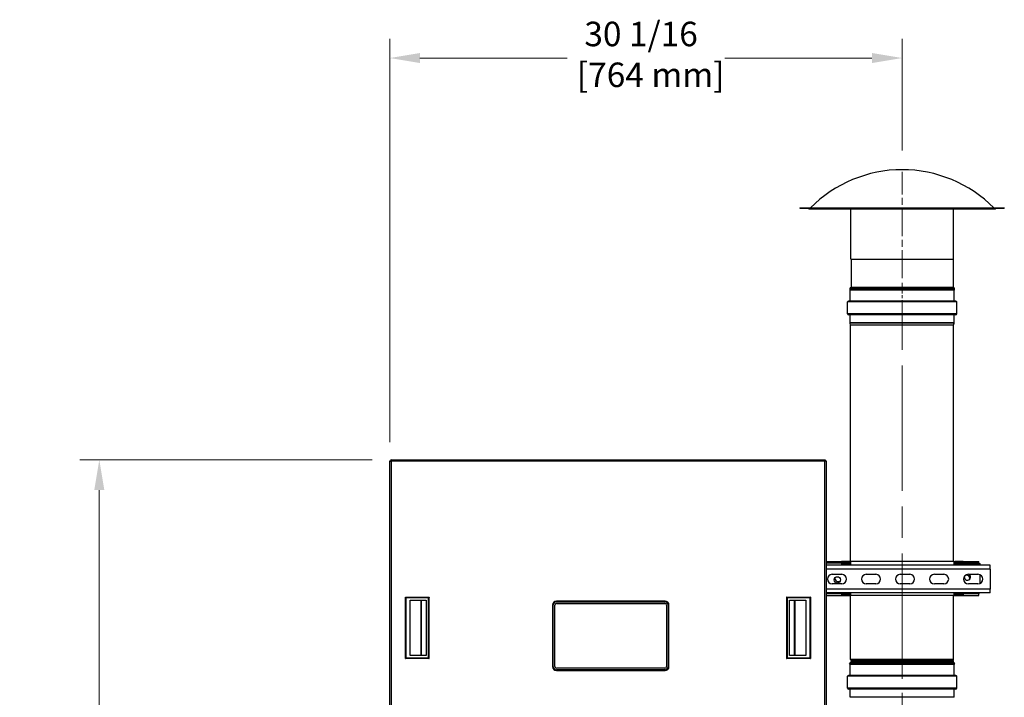
# Model space of a CAD drawing. Units: inches. Extents: x 18 to 292, y 10 to 187.
# Drawn here: x 18 to 76, y 94 to 133 of the extents above; entities that cross this region are included whole.
import ezdxf

# ---------------------------------------------------------------- set-up
doc = ezdxf.new("R2010")
doc.units = ezdxf.units.IN
doc.header["$LTSCALE"] = 18
doc.header["$MEASUREMENT"] = 0
doc.linetypes.add('CHAIN', pattern=[0.7087, 0.4724, -0.0591, 0.1181, -0.0591])
for name, color, linetype, lineweight in [('Centerline(ANSI)', 96, 'CHAIN', 18), ('Dimensions(ANSI)', 7, 'Continuous', 18), ('Visible Edges(ANSI)', 7, 'Continuous', 25), ('Visible Tangent Edges(ANSI)', 7, 'Continuous', 25)]:
    doc.layers.add(name, color=color, linetype=linetype, lineweight=lineweight)
doc.styles.add('MESTEK', font='arial.ttf')
doc.dimstyles.new('MESTEK FRACTIONS', dxfattribs={"dimscale": 18, "dimtxt": 0.08, "dimasz": 0.098425, "dimexe": 0.063, "dimexo": 0.0625, "dimgap": 0.031496, "dimtad": 0, "dimtih": 1, "dimtoh": 1, "dimdec": 4, "dimrnd": 1e-08, "dimzin": 1, "dimdsep": 46, "dimlunit": 5, "dimtxsty": 'MESTEK', "dimcen": 0.09, "dimdle": 0.393701, "dimclrd": 7, "dimclre": 7, "dimclrt": 7, "dimadec": 0, "dimazin": 0, "dimtfac": 1, "dimtofl": 0, "dimtmove": 0, "dimatfit": 3, "dimfxl": 0, "dimfrac": 2, "dimtolj": 1, "dimtzin": 0, "dimlwd": 15, "dimlwe": 15, "dimarcsym": 0})

# ---------------------------------------------------------------- blocks, each defined once
blk = doc.blocks.new('*D33')
at = {"layer": 'Defpoints', "color": 0, "linetype": 'Continuous'}
for p in [(69.933, 131.244), (69.933, 124.683), (39.84, 107.544)]:
    blk.add_point(p, dxfattribs=at)
at = {"layer": 'Dimensions(ANSI)', "color": 7, "linetype": 'Continuous', "lineweight": 15}
for p, q in [((39.84, 108.669), (39.84, 132.378)), ((69.933, 125.808), (69.933, 132.378)), ((41.612, 131.244), (50.261, 131.244)), ((68.161, 131.244), (59.512, 131.244))]:
    blk.add_line(p, q, dxfattribs=at)
at = {"layer": 'Dimensions(ANSI)', "color": 7, "linetype": 'Continuous'}
for points in [[(41.612, 131.54), (41.612, 130.949), (39.84, 131.244)], [(68.161, 131.54), (68.161, 130.949), (69.933, 131.244)]]:
    blk.add_solid(points, dxfattribs=at)
at = {"layer": 'Dimensions(ANSI)', "color": 7, "linetype": 'Continuous', "lineweight": 18, "insert": (50.828, 133.379), "char_height": 1.44, "attachment_point": 1, "style": 'MESTEK'}
blk.add_mtext('\\A1; 30 1/16\\P[764 mm]', dxfattribs=at)
blk = doc.blocks.new('*D37')
at = {"layer": 'Defpoints', "color": 0, "linetype": 'Continuous'}
for p in [(22.779, 107.625), (39.921, 107.625), (40.34, 44.684)]:
    blk.add_point(p, dxfattribs=at)
at = {"layer": 'Dimensions(ANSI)', "color": 7, "linetype": 'Continuous', "lineweight": 15}
for p, q in [((38.796, 107.625), (21.645, 107.625)), ((22.779, 105.853), (22.779, 78.856)), ((22.779, 46.455), (22.779, 73.452)), ((39.215, 44.684), (21.645, 44.684))]:
    blk.add_line(p, q, dxfattribs=at)
at = {"layer": 'Dimensions(ANSI)', "color": 7, "linetype": 'Continuous'}
for points in [[(22.483, 105.853), (23.074, 105.853), (22.779, 107.625)], [(22.483, 46.455), (23.074, 46.455), (22.779, 44.684)]]:
    blk.add_solid(points, dxfattribs=at)
at = {"layer": 'Dimensions(ANSI)', "color": 7, "linetype": 'Continuous', "lineweight": 18, "insert": (22.779, 78.289), "char_height": 1.44, "attachment_point": 2, "style": 'MESTEK'}
blk.add_mtext('\\A1; 62 15/16\\P[1599 mm]', dxfattribs=at)

msp = doc.modelspace()

# ---------------------------------------------------------------- linework, layer by layer
at = {"layer": 'Centerline(ANSI)', "color": 7, "linetype": 'CHAIN', "ltscale": 0.192791}
msp.add_line((69.93261, 118.307574), (69.93261, 124.557574), dxfattribs=at)
at = {"layer": 'Centerline(ANSI)', "color": 7, "linetype": 'CHAIN', "ltscale": 0.091037}
msp.add_line((69.93261, 115.079574), (69.93261, 118.032574), dxfattribs=at)
at = {"layer": 'Centerline(ANSI)', "color": 7, "linetype": 'CHAIN', "ltscale": 0.865925}
for p, q in [((69.93261, 94.765785), (69.93261, 116.676496)), ((69.93261, 72.765785), (69.93261, 94.676496))]:
    msp.add_line(p, q, dxfattribs=at)
at = {"layer": 'Visible Edges(ANSI)', "color": 7}
for p, q in [((63.93261, 122.432574), (75.93261, 122.432574)), ((63.93261, 122.432574), (63.93261, 122.414574)), ((63.93261, 122.414574), (75.93261, 122.414574)), ((64.488552, 122.379944), (75.376669, 122.379944)), ((66.91461, 119.432574), (66.91461, 122.379944)), ((72.95061, 119.432574), (72.95061, 122.379944)), ((75.93261, 122.432574), (75.93261, 122.414574)), ((66.91461, 119.432574), (72.95061, 119.432574)), ((66.93261, 119.432574), (66.93261, 117.772218)), ((72.93261, 119.432574), (72.93261, 117.772218)), ((73.019375, 117.682574), (66.845845, 117.682574)), ((66.851518, 117.67041), (66.845845, 117.682574)), ((66.875015, 117.620019), (66.871167, 117.628272)), ((66.87746, 116.957574), (66.87746, 117.608989)), ((72.98776, 116.957574), (72.98776, 117.608989)), ((72.990206, 117.620019), (72.994054, 117.628272)), ((73.013703, 117.67041), (73.019375, 117.682574)), ((66.72996, 116.204574), (66.72996, 116.907574)), ((73.08636, 116.956474), (66.77886, 116.956474)), ((73.13526, 116.204574), (73.13526, 116.907574)), ((73.08636, 116.155674), (66.77886, 116.155674)), ((66.87746, 115.682651), (66.87746, 116.154574)), ((66.908678, 115.551763), (66.87892, 115.670791)), ((72.956543, 115.551763), (72.9863, 115.670791)), ((72.98776, 115.682651), (72.98776, 116.154574)), ((66.90871, 101.660067), (66.90871, 115.551496)), ((72.95651, 101.660067), (72.95651, 115.551496)), ((39.84011, 107.544074), (39.84011, 107.568003)), ((39.84011, 107.568003), (39.89011, 107.568003)), ((39.89011, 107.544074), (39.89011, 107.568003)), ((39.92111, 107.625074), (39.897182, 107.625074)), ((39.897182, 107.625074), (39.897182, 107.575074)), ((39.897182, 107.575074), (39.92111, 107.575074)), ((39.897182, 107.544074), (39.897182, 107.575074)), ((39.92111, 107.625074), (65.38411, 107.625074)), ((39.92111, 107.625074), (39.92111, 107.544074)), ((65.38411, 107.625074), (65.408039, 107.625074)), ((65.38411, 107.625074), (65.38411, 107.544074)), ((65.38411, 107.575074), (65.408039, 107.575074)), ((65.408039, 107.625074), (65.408039, 107.575074)), ((65.408039, 107.575074), (65.408039, 107.544074)), ((65.46511, 107.568003), (65.41511, 107.568003)), ((65.41511, 107.568003), (65.41511, 107.544074)), ((65.46511, 107.544074), (65.46511, 107.568003)), ((39.84011, 87.956074), (39.84011, 107.544074)), ((39.84011, 107.544074), (39.92111, 107.544074)), ((65.46511, 107.544074), (65.38411, 107.544074)), ((65.46511, 107.544074), (65.46511, 87.956074)), ((65.46511, 101.660067), (66.374265, 101.660067)), ((65.46511, 101.574712), (66.843265, 101.574712)), ((65.46511, 101.449712), (66.793265, 101.449712)), ((75.104055, 101.432467), (65.46511, 101.432467)), ((66.374265, 101.610067), (66.374265, 101.660067)), ((66.843265, 101.660067), (66.374265, 101.660067)), ((66.374265, 101.610067), (66.843265, 101.610067)), ((66.793265, 101.535067), (66.374265, 101.535067)), ((66.374265, 101.535067), (66.374265, 101.485067)), ((66.374265, 101.485067), (66.793265, 101.485067)), ((66.793265, 101.485067), (66.793265, 101.535067)), ((66.824265, 101.454067), (66.874265, 101.454067)), ((66.843265, 101.660067), (66.874735, 101.660067)), ((66.874265, 101.579067), (66.874265, 101.454067)), ((66.874265, 101.454067), (66.874265, 101.432467)), ((66.874735, 101.660067), (66.905617, 101.660067)), ((72.982409, 101.660067), (66.905617, 101.660067)), ((66.924265, 101.432467), (66.924265, 101.579067)), ((72.963761, 101.579067), (72.963761, 101.432467)), ((72.982409, 101.660067), (73.013291, 101.660067)), ((73.013291, 101.660067), (73.044761, 101.660067)), ((73.013761, 101.541567), (73.013761, 101.579067)), ((73.013761, 101.541567), (73.063761, 101.541567)), ((73.013761, 101.432467), (73.013761, 101.541567)), ((73.513761, 101.660067), (73.044761, 101.660067)), ((73.051532, 101.610067), (73.044761, 101.610067)), ((73.094761, 101.572567), (73.094761, 101.622567)), ((73.513761, 101.622567), (73.094761, 101.622567)), ((73.094761, 101.572567), (73.513761, 101.572567)), ((73.094761, 101.537212), (74.513761, 101.537212)), ((73.513761, 101.660067), (74.438148, 101.660067)), ((73.513761, 101.622567), (73.513761, 101.660067)), ((73.513761, 101.572567), (73.513761, 101.622567)), ((73.513761, 101.574712), (74.463761, 101.574712)), ((74.438148, 101.574712), (74.438148, 101.660067)), ((74.463761, 101.537212), (74.463761, 101.574712)), ((74.513761, 101.432467), (74.513761, 101.537212)), ((75.104055, 101.207867), (75.104055, 101.432467)), ((75.104055, 101.207867), (75.104055, 100.032067)), ((65.822805, 100.901217), (66.385305, 100.901217)), ((67.822805, 100.901217), (68.385305, 100.901217)), ((69.822805, 100.901217), (70.385305, 100.901217)), ((71.822805, 100.901217), (72.385305, 100.901217)), ((73.822805, 100.901217), (74.385305, 100.901217)), ((74.513761, 100.369766), (74.513761, 100.870169)), ((66.385305, 100.338717), (65.822805, 100.338717)), ((68.385305, 100.338717), (67.822805, 100.338717)), ((70.385305, 100.338717), (69.822805, 100.338717)), ((72.385305, 100.338717), (71.822805, 100.338717)), ((74.385305, 100.338717), (73.822805, 100.338717)), ((75.104055, 99.807467), (65.46511, 99.807467)), ((66.793265, 99.782922), (65.46511, 99.782922)), ((66.374265, 99.745422), (65.46511, 99.745422)), ((65.46511, 99.660067), (66.374265, 99.660067)), ((66.793265, 99.747567), (66.374265, 99.747567)), ((66.374265, 99.747567), (66.374265, 99.697567)), ((66.374265, 99.697567), (66.374265, 99.660067)), ((66.374265, 99.697567), (66.793265, 99.697567)), ((66.374265, 99.660067), (66.843265, 99.660067)), ((66.793265, 99.747567), (66.793265, 99.697567)), ((66.874265, 99.778567), (66.824265, 99.778567)), ((66.836494, 99.710067), (66.843265, 99.710067)), ((66.843265, 99.660067), (66.874735, 99.660067)), ((66.874265, 99.807467), (66.874265, 99.778567)), ((66.874265, 99.778567), (66.874265, 99.741067)), ((66.874735, 99.660067), (66.905617, 99.660067)), ((72.982409, 99.660067), (66.905617, 99.660067)), ((66.90871, 95.890785), (66.90871, 99.660067)), ((66.924265, 99.741067), (66.924265, 99.807467)), ((72.95651, 95.890785), (72.95651, 99.660067)), ((72.963761, 99.807467), (72.963761, 99.741067)), ((72.982409, 99.660067), (73.013291, 99.660067)), ((73.013291, 99.660067), (73.044761, 99.660067)), ((73.013761, 99.741067), (73.013761, 99.807467)), ((74.463761, 99.745422), (73.044761, 99.745422)), ((73.513761, 99.710067), (73.044761, 99.710067)), ((73.044761, 99.660067), (73.513761, 99.660067)), ((73.094761, 99.807467), (73.094761, 99.785067)), ((73.094761, 99.785067), (73.513761, 99.785067)), ((73.513761, 99.785067), (73.513761, 99.807467)), ((73.513761, 99.710067), (73.513761, 99.660067)), ((73.513761, 99.660067), (74.438148, 99.660067)), ((74.438148, 99.660067), (74.438148, 99.745422)), ((74.463761, 99.745422), (74.463761, 99.807467)), ((75.104055, 99.807467), (75.104055, 100.032067)), ((49.397538, 99.097402), (49.397538, 95.472402)), ((49.443034, 95.472402), (49.443034, 99.097402)), ((49.543034, 95.478652), (49.543034, 99.091152)), ((56.005534, 99.330398), (49.630534, 99.330398)), ((49.630534, 99.284902), (56.005534, 99.284902)), ((49.636784, 99.184902), (55.999284, 99.184902)), ((56.093034, 99.091152), (56.093034, 95.478652)), ((56.193034, 99.097402), (56.193034, 95.472402)), ((56.238531, 95.472402), (56.238531, 99.097402)), ((73.019375, 95.682574), (66.845845, 95.682574)), ((66.875015, 95.620019), (66.845845, 95.682574)), ((66.87746, 94.957574), (66.87746, 95.608989)), ((66.90871, 95.682574), (66.90871, 95.724363)), ((66.942855, 95.826029), (66.930355, 95.838529)), ((66.942855, 95.789118), (66.930355, 95.776618)), ((72.922366, 95.826029), (72.934866, 95.838529)), ((72.922366, 95.789118), (72.934866, 95.776618)), ((72.95651, 95.682574), (72.95651, 95.724363)), ((72.98776, 94.957574), (72.98776, 95.608989)), ((72.990206, 95.620019), (73.019375, 95.682574)), ((56.005534, 95.284902), (49.630534, 95.284902)), ((49.630534, 95.239406), (56.005534, 95.239406)), ((55.999284, 95.384902), (49.636784, 95.384902)), ((66.72996, 94.204574), (66.72996, 94.907574)), ((73.08636, 94.956474), (66.77886, 94.956474)), ((73.13526, 94.204574), (73.13526, 94.907574)), ((73.08636, 94.155674), (66.77886, 94.155674)), ((66.87746, 93.682651), (66.87746, 94.154574)), ((72.98776, 93.682651), (72.98776, 94.154574))]:
    msp.add_line(p, q, dxfattribs=at)
msp.add_circle((66.124265, 100.572567), 0.1875, dxfattribs=at)
for centre, radius, start, end in [((69.93261, 117.112917), 7.569657, 44.64891308, 135.35108692), ((64.488552, 122.460444), 0.0805, 214.73757042, 270), ((75.376669, 122.460444), 0.0805, 270, 325.26242958), ((66.93261, 117.682574), 0.082, 95.09968891, 180), ((66.93261, 117.682574), 0.082, 188.53088232, 221.46911768), ((66.85136, 117.608989), 0.0261, 0, 25), ((66.92461, 117.772218), 0.008, 275.09968891, 0), ((72.94061, 117.772218), 0.008, 180, 264.90031109), ((72.93261, 117.682574), 0.082, 0, 84.90031109), ((73.01386, 117.608989), 0.0261, 155, 180), ((72.93261, 117.682574), 0.082, 318.53088232, 351.46911768), ((66.77886, 116.907574), 0.0489, 90, 180), ((66.87636, 116.957574), 0.0011, 270, 0), ((72.98886, 116.957574), 0.0011, 180, 270), ((73.08636, 116.907574), 0.0489, 0, 90), ((66.77886, 116.204574), 0.0489, 180, 270), ((66.87636, 116.154574), 0.0011, 0, 90), ((66.92636, 115.682651), 0.0489, 180, 194.03624347), ((72.93886, 115.682651), 0.0489, 345.96375653, 0), ((72.98886, 116.154574), 0.0011, 90, 180), ((73.08636, 116.204574), 0.0489, 270, 0), ((66.90761, 115.551496), 0.0011, 0, 14.03624347), ((72.95761, 115.551496), 0.0011, 165.96375653, 180), ((66.843265, 101.579067), 0.081, 0, 90), ((66.843265, 101.579067), 0.031, 0, 90), ((73.044761, 101.579067), 0.081, 90, 180), ((73.044761, 101.579067), 0.031, 90, 180), ((65.822805, 100.619967), 0.28125, 90, 270), ((66.174265, 100.660067), 0.1875, 165.84453626, 314.66570065), ((66.385305, 100.619967), 0.28125, 270, 90), ((67.822805, 100.619967), 0.28125, 90, 270), ((68.385305, 100.619967), 0.28125, 270, 90), ((69.822805, 100.619967), 0.28125, 90, 270), ((70.385305, 100.619967), 0.28125, 270, 90), ((71.822805, 100.619967), 0.28125, 90, 270), ((72.385305, 100.619967), 0.28125, 270, 90), ((73.822805, 100.619967), 0.28125, 90, 270), ((73.763761, 100.747567), 0.1875, 177.53729377, 55.03172525), ((73.713761, 100.660067), 0.1875, 345.8445366, 114.14164024), ((74.385305, 100.619967), 0.28125, 270, 90), ((66.843265, 99.741067), 0.081, 270, 0), ((66.843265, 99.741067), 0.031, 270, 0), ((73.044761, 99.741067), 0.081, 180, 270), ((73.044761, 99.741067), 0.031, 180, 270), ((49.630534, 99.097402), 0.232996, 90, 180), ((49.630534, 99.097402), 0.1875, 90, 180), ((49.636784, 99.091152), 0.09375, 90, 180), ((55.999284, 99.091152), 0.09375, 0, 90), ((56.005534, 99.097402), 0.232996, 0, 90), ((56.005534, 99.097402), 0.1875, 0, 90), ((49.630534, 95.472402), 0.232996, 180, 270), ((49.630534, 95.472402), 0.1875, 180, 270), ((49.636784, 95.478652), 0.09375, 180, 270), ((55.999284, 95.478652), 0.09375, 270, 0), ((56.005534, 95.472402), 0.1875, 270, 0), ((56.005534, 95.472402), 0.232996, 270, 0), ((66.85136, 95.608989), 0.0261, 0, 25), ((66.98261, 95.890785), 0.0739, 180, 225), ((66.98261, 95.724363), 0.0739, 135, 180), ((66.9244, 95.807574), 0.0261, 315, 45), ((72.940821, 95.807574), 0.0261, 135, 225), ((72.88261, 95.890785), 0.0739, 315, 0), ((72.88261, 95.724363), 0.0739, 0, 45), ((73.01386, 95.608989), 0.0261, 155, 180), ((66.77886, 94.907574), 0.0489, 90, 180), ((66.87636, 94.957574), 0.0011, 270, 0), ((72.98886, 94.957574), 0.0011, 180, 270), ((73.08636, 94.907574), 0.0489, 0, 90), ((66.77886, 94.204574), 0.0489, 180, 270), ((66.87636, 94.154574), 0.0011, 0, 90), ((72.98886, 94.154574), 0.0011, 90, 180), ((73.08636, 94.204574), 0.0489, 270, 0), ((66.92636, 93.682651), 0.0489, 180, 194.03624347), ((72.93886, 93.682651), 0.0489, 345.96375653, 0)]:
    msp.add_arc(centre, radius, start, end, dxfattribs=at)
for points, degree in [([(66.874265, 101.454067), (66.874265, 101.496478), (66.835677, 101.535067), (66.793265, 101.535067)], 3), ([(66.793265, 101.485067), (66.809497, 101.485067), (66.824265, 101.470298), (66.824265, 101.454067)], 3), ([(66.824265, 101.454067), (66.824265, 101.452615), (66.809497, 101.451163), (66.793265, 101.449712)], 3), ([(66.793265, 101.449712), (66.835677, 101.451163), (66.874265, 101.452615), (66.874265, 101.454067)], 3), ([(66.843265, 101.574712), (66.859497, 101.576163), (66.874265, 101.577615), (66.874265, 101.579067)], 3), ([(73.094761, 101.622567), (73.052349, 101.622567), (73.013761, 101.583978), (73.013761, 101.541567)], 3), ([(73.013761, 101.579067), (73.013761, 101.57838), (73.017062, 101.577694), (73.02226, 101.577008)], 3), ([(73.013761, 101.541567), (73.013761, 101.540115), (73.052349, 101.538663), (73.094761, 101.537212)], 3), ([(73.063761, 101.541567), (73.063761, 101.557798), (73.078529, 101.572567), (73.094761, 101.572567)], 3), ([(73.094761, 101.537212), (73.078529, 101.538663), (73.063761, 101.540115), (73.063761, 101.541567)], 3), ([(40.758798, 99.557399), (42.156436, 99.557399)], 1), ([(40.798168, 99.518029), (40.758798, 99.557399)], 1), ([(40.758798, 95.943226), (40.758798, 99.557399)], 1), ([(42.117066, 99.518029), (40.798168, 99.518029)], 1), ([(40.798168, 95.982596), (40.798168, 99.518029)], 1), ([(42.156436, 99.557399), (42.117066, 99.518029)], 1), ([(42.117066, 95.982596), (42.117066, 99.518029)], 1), ([(42.156436, 95.943226), (42.156436, 99.557399)], 1), ([(63.148785, 99.557399), (63.148785, 95.943226)], 1), ([(63.148785, 99.557399), (64.546423, 99.557399)], 1), ([(63.188155, 99.518029), (63.148785, 99.557399)], 1), ([(64.507053, 99.518029), (63.188155, 99.518029)], 1), ([(63.188155, 99.518029), (63.188155, 95.982596)], 1), ([(64.546423, 99.557399), (64.507053, 99.518029)], 1), ([(64.507053, 99.518029), (64.507053, 95.982596)], 1), ([(64.546423, 99.557399), (64.546423, 95.943226)], 1), ([(66.793265, 99.782922), (66.809497, 99.78147), (66.824265, 99.780019), (66.824265, 99.778567)], 3), ([(66.874265, 99.778567), (66.874265, 99.780019), (66.835677, 99.78147), (66.793265, 99.782922)], 3), ([(66.824265, 99.778567), (66.824265, 99.762335), (66.809497, 99.747567), (66.793265, 99.747567)], 3), ([(66.793265, 99.697567), (66.835677, 99.697567), (66.874265, 99.736155), (66.874265, 99.778567)], 3), ([(66.874265, 99.741067), (66.874265, 99.741753), (66.870964, 99.74244), (66.865766, 99.743126)], 3), ([(73.044761, 99.745422), (73.028529, 99.74397), (73.013761, 99.742519), (73.013761, 99.741067)], 3), ([(73.039706, 99.808341), (73.054512, 99.794148), (73.074186, 99.785067), (73.094761, 99.785067)], 3), ([(41.039161, 96.120391), (41.039161, 99.380234)], 1), ([(41.039161, 99.380234), (41.979629, 99.380234)], 1), ([(41.97927, 99.380234), (41.97927, 96.120391)], 1), ([(41.979629, 99.380234), (41.979629, 96.120391)], 1), ([(63.325592, 96.120391), (63.325592, 99.380234)], 1), ([(63.325592, 99.380234), (64.26606, 99.380234)], 1), ([(63.325951, 96.120391), (63.325951, 99.380234)], 1), ([(64.26606, 99.380234), (64.26606, 96.120391)], 1), ([(41.979629, 96.120391), (41.039161, 96.120391)], 1), ([(64.26606, 96.120391), (63.325592, 96.120391)], 1), ([(40.758798, 95.943226), (40.798168, 95.982596)], 1), ([(42.156436, 95.943226), (40.758798, 95.943226)], 1), ([(40.798168, 95.982596), (42.117066, 95.982596)], 1), ([(42.117066, 95.982596), (42.156436, 95.943226)], 1), ([(63.148785, 95.943226), (63.188155, 95.982596)], 1), ([(64.546423, 95.943226), (63.148785, 95.943226)], 1), ([(63.188155, 95.982596), (64.507053, 95.982596)], 1), ([(64.507053, 95.982596), (64.546423, 95.943226)], 1)]:
    msp.add_open_spline(points, degree=degree, dxfattribs=at)
at = {"layer": 'Visible Tangent Edges(ANSI)', "color": 7}
for p, q in [((72.990206, 117.620019), (66.875015, 117.620019)), ((72.98776, 117.608989), (66.87746, 117.608989)), ((66.925322, 117.764249), (72.939899, 117.764249)), ((66.93261, 117.772218), (72.93261, 117.772218)), ((73.13526, 116.907574), (66.72996, 116.907574)), ((72.98776, 116.957574), (66.87746, 116.957574)), ((73.13526, 116.204574), (66.72996, 116.204574)), ((72.98776, 116.154574), (66.87746, 116.154574)), ((72.98776, 115.682651), (66.87746, 115.682651)), ((72.9863, 115.670791), (66.87892, 115.670791)), ((72.956543, 115.551763), (66.908678, 115.551763)), ((72.95651, 115.551496), (66.90871, 115.551496)), ((39.92111, 107.544074), (39.92111, 87.956074)), ((65.38411, 107.544074), (39.92111, 107.544074)), ((65.38411, 87.956074), (65.38411, 107.544074)), ((75.104055, 101.207867), (65.46511, 101.207867)), ((66.793265, 101.432467), (66.793265, 101.449712)), ((66.843265, 101.610067), (66.843265, 101.660067)), ((66.843265, 101.517793), (66.843265, 101.574712)), ((66.924265, 101.579067), (66.874265, 101.579067)), ((66.874735, 101.660067), (66.874735, 101.653704)), ((66.905617, 101.660067), (66.905617, 101.630771)), ((73.013761, 101.579067), (72.963761, 101.579067)), ((72.982409, 101.660067), (72.982409, 101.630771)), ((73.013291, 101.660067), (73.013291, 101.653704)), ((73.044761, 101.660067), (73.044761, 101.610067)), ((73.094761, 101.537212), (73.094761, 101.432467)), ((75.104055, 100.032067), (65.46511, 100.032067)), ((66.793265, 99.782922), (66.793265, 99.807467)), ((66.843265, 99.660067), (66.843265, 99.710067)), ((66.874265, 99.741067), (66.924265, 99.741067)), ((66.874735, 99.66643), (66.874735, 99.660067)), ((66.905617, 99.689363), (66.905617, 99.660067)), ((72.963761, 99.741067), (73.013761, 99.741067)), ((72.982409, 99.689363), (72.982409, 99.660067)), ((73.013291, 99.66643), (73.013291, 99.660067)), ((73.044761, 99.802341), (73.044761, 99.745422)), ((73.044761, 99.710067), (73.044761, 99.660067)), ((49.443034, 99.097402), (49.397538, 99.097402)), ((49.630534, 99.284902), (49.630534, 99.330398)), ((56.005534, 99.284902), (56.005534, 99.330398)), ((56.193034, 99.097402), (56.238531, 99.097402)), ((49.397538, 95.472402), (49.443034, 95.472402)), ((56.193034, 95.472402), (56.238531, 95.472402)), ((72.990206, 95.620019), (66.875015, 95.620019)), ((72.98776, 95.608989), (66.87746, 95.608989)), ((72.95651, 95.890785), (66.90871, 95.890785)), ((72.95651, 95.724363), (66.90871, 95.724363)), ((72.934866, 95.838529), (66.930355, 95.838529)), ((72.934866, 95.776618), (66.930355, 95.776618)), ((72.922366, 95.826029), (66.942855, 95.826029)), ((72.922366, 95.789118), (66.942855, 95.789118)), ((49.630534, 95.284902), (49.630534, 95.239406)), ((56.005534, 95.284902), (56.005534, 95.239406)), ((73.13526, 94.907574), (66.72996, 94.907574)), ((72.98776, 94.957574), (66.87746, 94.957574)), ((73.13526, 94.204574), (66.72996, 94.204574)), ((72.98776, 94.154574), (66.87746, 94.154574)), ((72.98776, 93.682651), (66.87746, 93.682651))]:
    msp.add_line(p, q, dxfattribs=at)
for points in [[(41.661941, 99.380234), (41.661941, 96.120391)], [(41.688285, 99.380234), (41.688285, 96.120391)], [(63.616936, 96.120391), (63.616936, 99.380234)], [(63.64328, 96.120391), (63.64328, 99.380234)]]:
    msp.add_open_spline(points, degree=1, dxfattribs=at)

# ---------------------------------------------------------------- dimensions: what is measured, and where the dimension line sits
at = {"layer": 'Dimensions(ANSI)', "color": 7, "linetype": 'Continuous', "lineweight": 18}
dim = msp.add_linear_dim(base=(69.93261, 131.244254), p1=(39.84011, 107.544074), p2=(69.93261, 124.682574), text=' <>\\X[764 mm]', dimstyle='MESTEK FRACTIONS', override={"dimtih": 0, "dimtoh": 0, "dimdec": 4, "dimpost": '\\X', "dimtp": 0, "dimtm": 0, "dimtdec": 2, "dimatfit": 1, "dimtvp": -0.25}, dxfattribs=at)
dim.commit()
dim.dimension.update_dxf_attribs({"geometry": '*D33', "text_midpoint": (54.88636, 131.244254), "dimtype": 160})
dim = msp.add_linear_dim(base=(22.77856, 107.625074), p1=(40.34011, 44.683574), p2=(39.92111, 107.625074), angle=90, text=' <>\\X[1599 mm]', dimstyle='MESTEK FRACTIONS', override={"dimdec": 4, "dimpost": '\\X', "dimtp": 0, "dimtm": 0, "dimtdec": 2, "dimatfit": 1, "dimtvp": -0.25}, dxfattribs=at)
dim.commit()
dim.dimension.update_dxf_attribs({"geometry": '*D37', "text_midpoint": (22.77856, 76.154324), "dimtype": 160})

doc.saveas('drawing.dxf')
